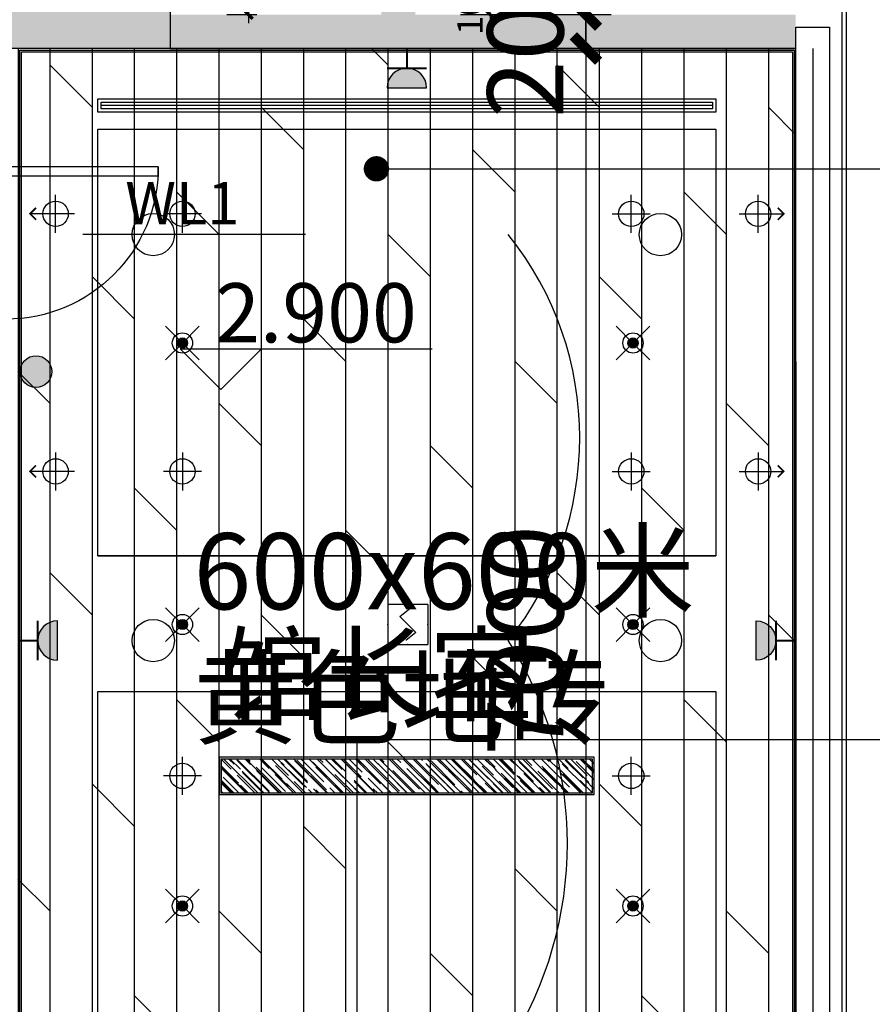
# Model space of a CAD drawing. Units: inches. Extents: x 0 to 499991, y 0 to 306719.
# Drawn here: x 85188 to 90231, y 191247 to 197067 of the extents above; entities that cross this region are included whole.
import ezdxf
from ezdxf.enums import TextEntityAlignment as Align

# ---------------------------------------------------------------- set-up
doc = ezdxf.new("R2010")
doc.units = ezdxf.units.IN
doc.header["$LTSCALE"] = 10
doc.header["$MEASUREMENT"] = 0
doc.header["$PDSIZE"] = -30
for name, color, linetype in [('04墙体填充', 4, 'Continuous'), ('DQ-插座', 2, 'Continuous'), ('EQUIP-消防', 30, 'Continuous'), ('EQUIP_喷淋', 7, 'Continuous'), ('QHGM-天花消防喷淋', 2, 'Continuous'), ('分屏墙体定位', 1, 'Continuous'), ('原始墙体', 7, 'Continuous'), ('地面文字', 2, 'Continuous'), ('地面铺装', 8, 'Continuous'), ('填充层', 8, 'Continuous'), ('天花', 2, 'Continuous'), ('天花标高', 2, 'Continuous'), ('平面文字', 2, 'Continuous'), ('强电插座', 2, 'Continuous'), ('总墙体定位', 8, 'Continuous'), ('新建墙体', 2, 'Continuous'), ('灯具', 1, 'Continuous'), ('照明开关', 1, 'Continuous'), ('照明控制01', 6, 'Continuous'), ('装修面', 4, 'Continuous'), ('门', 3, 'Continuous'), ('风口', 8, 'Continuous'), ('风口文字', 8, 'Continuous')]:
    doc.layers.add(name, color=color, linetype=linetype)
doc.styles.add('a2', font='simplex.shx', dxfattribs={"width": 0.7, "bigfont": 'gbcbig.shx'})
doc.styles.add('DIM_FONT', font='simplex.shx', dxfattribs={"width": 0.7})
doc.styles.add('仿宋fofo', font='simfang.ttf')
doc.dimstyles.new('a1-150', dxfattribs={"dimscale": 150, "dimtxt": 3, "dimasz": 1, "dimexe": 1, "dimexo": 1, "dimgap": 0.5, "dimtad": 1, "dimdec": 0, "dimtxsty": 'a2', "dimblk": 'ARCHTICK', "dimcen": 1, "dimdle": 1, "dimclrd": 8, "dimclre": 8, "dimclrt": 1, "dimadec": 0, "dimazin": 0, "dimtfac": 1, "dimtdec": 0, "dimtix": 1, "dimtmove": 2, "dimatfit": 3, "dimldrblk": 'DOT', "dimfxl": 5, "dimfxlon": 1, "dimarcsym": 0})
doc.dimstyles.new('a1-50', dxfattribs={"dimscale": 50, "dimtxt": 3, "dimasz": 1, "dimexe": 1, "dimexo": 1, "dimgap": 0.5, "dimtad": 1, "dimdec": 0, "dimtxsty": 'a2', "dimblk": 'ARCHTICK', "dimcen": 0.5, "dimdle": 1, "dimclrd": 8, "dimclre": 8, "dimclrt": 1, "dimadec": 0, "dimazin": 0, "dimtfac": 1, "dimtdec": 0, "dimtix": 1, "dimtmove": 2, "dimatfit": 3, "dimldrblk": 'DOT', "dimfxl": 5, "dimfxlon": 1, "dimarcsym": 0})

# ---------------------------------------------------------------- blocks, each defined once
blk = doc.blocks.new('tttyy')
at = {"layer": '门', "linetype": 'ByBlock'}
blk.add_lwpolyline([(158218.1, 121852.4), (159118.1, 121852.4), (159118.1, 121800.4), (158218.1, 121800.4)], close=True, dxfattribs=at)
at = {"layer": '门', "color": 8, "ltscale": 5}
blk.add_arc((158218.1, 121800.4), 900, 0, 90, dxfattribs=at)
blk = doc.blocks.new('A$C2E795CE5')
at = {"layer": '天花标高', "ltscale": 5}
for points in [[(0, 240), (1489.6, 240)], [(0, 240), (240, 0)], [(480, 240), (240, 0)]]:
    blk.add_lwpolyline(points, dxfattribs=at)
blk = doc.blocks.new('_ArchTick')
at = {"color": 0, "linetype": 'ByBlock', "const_width": 0.4}
blk.add_lwpolyline([(-0.5, -0.5), (0.5, 0.5)], dxfattribs=at)
blk = doc.blocks.new('*D1135')
at = {"layer": 'Defpoints', "color": 0, "transparency": 16777216}
for p in [(86078.1, 197996.6), (86362.8, 197096.6), (86541.3, 197096.6)]:
    blk.add_point(p, dxfattribs=at)
at = {"layer": '分屏墙体定位', "color": 8, "lineweight": -2, "transparency": 16777216}
for p, q in [((86291.3, 197996.6), (86591.3, 197996.6)), ((86541.3, 198046.6), (86541.3, 197046.6)), ((86412.8, 197096.6), (86591.3, 197096.6))]:
    blk.add_line(p, q, dxfattribs=at)
at = {"layer": '分屏墙体定位', "color": 8, "lineweight": -2, "transparency": 16777216, "xscale": 50, "yscale": 50, "zscale": 50}
for p, rotation in [((86541.3, 197996.6), 90), ((86541.3, 197096.6), 270)]:
    blk.add_blockref('_ArchTick', p, dxfattribs=dict(at, rotation=rotation))
at = {"layer": '分屏墙体定位', "color": 1, "transparency": 16777216, "insert": (86441.3, 197546.6), "char_height": 150, "attachment_point": 5, "rotation": 90, "style": 'a2'}
blk.add_mtext('900', dxfattribs=at)
blk = doc.blocks.new('_Dot')
at = {"color": 0, "linetype": 'ByBlock', "lineweight": -2}
blk.add_line((-0.5, 0), (-1, 0), dxfattribs=at)
at = {"color": 0, "linetype": 'ByBlock', "const_width": 0.5}
blk.add_lwpolyline([(-0.25, 0, 1), (0.25, 0, 1)], format="xyb", close=True, dxfattribs=at)
blk = doc.blocks.new('*D1142')
at = {"layer": 'Defpoints', "color": 0, "transparency": 16777216}
for p in [(87745.3, 197196.6), (87970.2, 197196.6), (87745.3, 197096.6)]:
    blk.add_point(p, dxfattribs=at)
at = {"layer": '分屏墙体定位', "color": 8, "lineweight": -2, "transparency": 16777216}
for p, q in [((87970.2, 197196.6), (87970.2, 197246.6)), ((87795.3, 197196.6), (88020.2, 197196.6)), ((87970.2, 197096.6), (87970.2, 197196.6)), ((87795.3, 197096.6), (88020.2, 197096.6)), ((87970.2, 197096.6), (87970.2, 197046.6))]:
    blk.add_line(p, q, dxfattribs=at)
at = {"layer": '分屏墙体定位', "color": 8, "lineweight": -2, "transparency": 16777216, "xscale": 50, "yscale": 50, "zscale": 50}
for p, rotation in [((87970.2, 197196.6), 270), ((87970.2, 197096.6), 90)]:
    blk.add_blockref('_ArchTick', p, dxfattribs=dict(at, rotation=rotation))
at = {"layer": '分屏墙体定位', "color": 1, "transparency": 16777216, "insert": (87870.2, 197146.6), "char_height": 150, "attachment_point": 5, "rotation": 90, "style": 'a2'}
blk.add_mtext('100', dxfattribs=at)
blk = doc.blocks.new('*D1918')
at = {"layer": 'Defpoints', "color": 0, "transparency": 16777216}
for p in [(87928, 197096.6), (88537.2, 197096.6), (87928, 196896.6)]:
    blk.add_point(p, dxfattribs=at)
at = {"layer": '总墙体定位', "color": 8, "lineweight": -2, "transparency": 16777216}
for p, q in [((88537.2, 197096.6), (88537.2, 197246.6)), ((88078, 197096.6), (88687.2, 197096.6)), ((88537.2, 196896.6), (88537.2, 197096.6)), ((88078, 196896.6), (88687.2, 196896.6)), ((88537.2, 196896.6), (88537.2, 196746.6))]:
    blk.add_line(p, q, dxfattribs=at)
at = {"layer": '总墙体定位', "color": 8, "lineweight": -2, "transparency": 16777216, "xscale": 150, "yscale": 150, "zscale": 150}
for p, rotation in [((88537.2, 197096.6), 270), ((88537.2, 196896.6), 90)]:
    blk.add_blockref('_ArchTick', p, dxfattribs=dict(at, rotation=rotation))
at = {"layer": '总墙体定位', "color": 1, "transparency": 16777216, "insert": (88237.2, 196996.6), "char_height": 450, "attachment_point": 5, "rotation": 90, "style": 'a2'}
blk.add_mtext('200', dxfattribs=at)
blk = doc.blocks.new('*D1924')
at = {"layer": 'Defpoints', "color": 0, "transparency": 16777216}
for p in [(87714.9, 196896.6), (87714.9, 189896.6), (88537.2, 189896.6)]:
    blk.add_point(p, dxfattribs=at)
at = {"layer": '总墙体定位', "color": 8, "lineweight": -2, "transparency": 16777216}
for p, q in [((88537.2, 197046.6), (88537.2, 189746.6)), ((87864.9, 196896.6), (88687.2, 196896.6)), ((87864.9, 189896.6), (88687.2, 189896.6))]:
    blk.add_line(p, q, dxfattribs=at)
at = {"layer": '总墙体定位', "color": 8, "lineweight": -2, "transparency": 16777216, "xscale": 150, "yscale": 150, "zscale": 150}
for p, rotation in [((88537.2, 196896.6), 90), ((88537.2, 189896.6), 270)]:
    blk.add_blockref('_ArchTick', p, dxfattribs=dict(at, rotation=rotation))
at = {"layer": '总墙体定位', "color": 1, "transparency": 16777216, "insert": (88237.2, 193396.6), "char_height": 450, "attachment_point": 5, "rotation": 90, "style": 'a2'}
blk.add_mtext('7000', dxfattribs=at)
blk = doc.blocks.new('A$C2C61745E')
at = {"layer": 'DQ-插座'}
h = blk.add_hatch(color=256, dxfattribs=at)
h.dxf.hatch_style = 1
edge = h.paths.add_edge_path()
edge.add_arc((116.8, 0), 116.8, 0, 180)
edge.add_line((0, 0), (233.6, 0))
for p, q in [((116.8, 233.6), (116.8, 116.8)), ((0, 116.8), (233.6, 116.8))]:
    blk.add_line(p, q, dxfattribs=at)
at = {"layer": 'DQ-插座', "const_width": 11.7}
for points in [[(116.8, 116.8), (116.8, 233.6)], [(0, 116.8), (233.6, 116.8)]]:
    blk.add_lwpolyline(points, dxfattribs=at)
at = {"layer": 'DQ-插座'}
blk.add_lwpolyline([(233.6, 0, 1), (0, 0)], format="xyb", close=True, dxfattribs=at)
blk = doc.blocks.new('A$C755711EE')
at = {"layer": '照明开关'}
blk.add_hatch(color=256, dxfattribs=at).paths.add_polyline_path([(187.2, 93.6, 1.000001), (0, 93.6, 1.000001)])
blk.add_circle((93.6, 93.6), 93.6, dxfattribs=at)
blk = doc.blocks.new('*D4951')
at = {"layer": 'Defpoints', "color": 0, "transparency": 16777216}
for p in [(87928, 197096.6), (88537.2, 197096.6), (87928, 196896.6)]:
    blk.add_point(p, dxfattribs=at)
at = {"layer": '总墙体定位', "color": 8, "lineweight": -2, "transparency": 16777216}
for p, q in [((88537.2, 197096.6), (88537.2, 197246.6)), ((88078, 197096.6), (88687.2, 197096.6)), ((88537.2, 196896.6), (88537.2, 197096.6)), ((88078, 196896.6), (88687.2, 196896.6)), ((88537.2, 196896.6), (88537.2, 196746.6))]:
    blk.add_line(p, q, dxfattribs=at)
at = {"layer": '总墙体定位', "color": 8, "lineweight": -2, "transparency": 16777216, "xscale": 150, "yscale": 150, "zscale": 150}
for p, rotation in [((88537.2, 197096.6), 270), ((88537.2, 196896.6), 90)]:
    blk.add_blockref('_ArchTick', p, dxfattribs=dict(at, rotation=rotation))
at = {"layer": '总墙体定位', "color": 1, "transparency": 16777216, "insert": (88237.2, 196996.6), "char_height": 450, "attachment_point": 5, "rotation": 90, "style": 'a2'}
blk.add_mtext('200', dxfattribs=at)
blk = doc.blocks.new('*D4952')
at = {"layer": 'Defpoints', "color": 0, "transparency": 16777216}
for p in [(87527.9, 203341.6), (88537.2, 203341.6), (87928, 197096.6)]:
    blk.add_point(p, dxfattribs=at)
at = {"layer": '总墙体定位', "color": 8, "lineweight": -2, "transparency": 16777216}
for p, q in [((88537.2, 196946.6), (88537.2, 203491.6)), ((87787.2, 203341.6), (88687.2, 203341.6)), ((88078, 197096.6), (88687.2, 197096.6))]:
    blk.add_line(p, q, dxfattribs=at)
at = {"layer": '总墙体定位', "color": 8, "lineweight": -2, "transparency": 16777216, "xscale": 150, "yscale": 150, "zscale": 150}
for p, rotation in [((88537.2, 203341.6), 90), ((88537.2, 197096.6), 270)]:
    blk.add_blockref('_ArchTick', p, dxfattribs=dict(at, rotation=rotation))
at = {"layer": '总墙体定位', "color": 1, "transparency": 16777216, "insert": (88237.2, 200219.1), "char_height": 450, "attachment_point": 5, "rotation": 90, "style": 'a2'}
blk.add_mtext('6245', dxfattribs=at)
blk = doc.blocks.new('*D4958')
at = {"layer": 'Defpoints', "color": 0, "transparency": 16777216}
for p in [(87714.9, 196896.6), (87714.9, 189896.6), (88537.2, 189896.6)]:
    blk.add_point(p, dxfattribs=at)
at = {"layer": '总墙体定位', "color": 8, "lineweight": -2, "transparency": 16777216}
for p, q in [((88537.2, 197046.6), (88537.2, 189746.6)), ((87864.9, 196896.6), (88687.2, 196896.6)), ((87864.9, 189896.6), (88687.2, 189896.6))]:
    blk.add_line(p, q, dxfattribs=at)
at = {"layer": '总墙体定位', "color": 8, "lineweight": -2, "transparency": 16777216, "xscale": 150, "yscale": 150, "zscale": 150}
for p, rotation in [((88537.2, 196896.6), 90), ((88537.2, 189896.6), 270)]:
    blk.add_blockref('_ArchTick', p, dxfattribs=dict(at, rotation=rotation))
at = {"layer": '总墙体定位', "color": 1, "transparency": 16777216, "insert": (88237.2, 193396.6), "char_height": 450, "attachment_point": 5, "rotation": 90, "style": 'a2'}
blk.add_mtext('7000', dxfattribs=at)
blk = doc.blocks.new('*D5327')
at = {"layer": 'Defpoints', "color": 0, "transparency": 16777216}
for p in [(87928, 197096.6), (88537.2, 197096.6), (87928, 196896.6)]:
    blk.add_point(p, dxfattribs=at)
at = {"layer": '总墙体定位', "color": 8, "lineweight": -2, "transparency": 16777216}
for p, q in [((88537.2, 197096.6), (88537.2, 197246.6)), ((88078, 197096.6), (88687.2, 197096.6)), ((88537.2, 196896.6), (88537.2, 197096.6)), ((88078, 196896.6), (88687.2, 196896.6)), ((88537.2, 196896.6), (88537.2, 196746.6))]:
    blk.add_line(p, q, dxfattribs=at)
at = {"layer": '总墙体定位', "color": 8, "lineweight": -2, "transparency": 16777216, "xscale": 150, "yscale": 150, "zscale": 150}
for p, rotation in [((88537.2, 197096.6), 270), ((88537.2, 196896.6), 90)]:
    blk.add_blockref('_ArchTick', p, dxfattribs=dict(at, rotation=rotation))
at = {"layer": '总墙体定位', "color": 1, "transparency": 16777216, "insert": (88237.2, 196996.6), "char_height": 450, "attachment_point": 5, "rotation": 90, "style": 'a2'}
blk.add_mtext('200', dxfattribs=at)
blk = doc.blocks.new('*D5333')
at = {"layer": 'Defpoints', "color": 0, "transparency": 16777216}
for p in [(87714.9, 196896.6), (87714.9, 189896.6), (88537.2, 189896.6)]:
    blk.add_point(p, dxfattribs=at)
at = {"layer": '总墙体定位', "color": 8, "lineweight": -2, "transparency": 16777216}
for p, q in [((88537.2, 197046.6), (88537.2, 189746.6)), ((87864.9, 196896.6), (88687.2, 196896.6)), ((87864.9, 189896.6), (88687.2, 189896.6))]:
    blk.add_line(p, q, dxfattribs=at)
at = {"layer": '总墙体定位', "color": 8, "lineweight": -2, "transparency": 16777216, "xscale": 150, "yscale": 150, "zscale": 150}
for p, rotation in [((88537.2, 196896.6), 90), ((88537.2, 189896.6), 270)]:
    blk.add_blockref('_ArchTick', p, dxfattribs=dict(at, rotation=rotation))
at = {"layer": '总墙体定位', "color": 1, "transparency": 16777216, "insert": (88237.2, 193396.6), "char_height": 450, "attachment_point": 5, "rotation": 90, "style": 'a2'}
blk.add_mtext('7000', dxfattribs=at)

msp = doc.modelspace()

# ---------------------------------------------------------------- hatches: boundary and pattern name
at = {"layer": 'QHGM-天花消防喷淋'}
h = msp.add_hatch(color=256, dxfattribs=at)
edge = h.paths.add_edge_path()
edge.add_line((86129.6, 195176.6), (86150.8, 195155.4))
edge.add_line((86150.8, 195155.4), (86172.1, 195176.6))
edge.add_ellipse((86150.8, 195155.4), major_axis=(-21.2, 21.2), ratio=1, start_angle=270, end_angle=360)
edge = h.paths.add_edge_path()
edge.add_ellipse((86150.8, 195155.4), major_axis=(21.2, 21.2), ratio=1, start_angle=180, end_angle=270)
edge.add_line((86172.1, 195134.2), (86150.8, 195155.4))
edge.add_line((86150.8, 195155.4), (86129.6, 195134.2))
edge = h.paths.add_edge_path()
edge.add_ellipse((86150.8, 195155.4), major_axis=(21.2, 21.2), ratio=1, start_angle=270, end_angle=315)
edge.add_ellipse((86150.8, 195155.4), major_axis=(-21.2, 21.2), ratio=1, start_angle=225, end_angle=270)
edge.add_line((86172.1, 195176.6), (86150.8, 195155.4))
edge.add_line((86150.8, 195155.4), (86172.1, 195134.2))
edge = h.paths.add_edge_path()
edge.add_ellipse((86150.8, 195155.4), major_axis=(-21.2, 21.2), ratio=1, start_angle=0, end_angle=45)
edge.add_ellipse((86150.8, 195155.4), major_axis=(21.2, 21.2), ratio=1, start_angle=135, end_angle=180)
edge.add_line((86129.6, 195134.2), (86150.8, 195155.4))
edge.add_line((86150.8, 195155.4), (86129.6, 195176.6))
h = msp.add_hatch(color=256, dxfattribs=at)
edge = h.paths.add_edge_path()
edge.add_line((88794.2, 195176.6), (88815.4, 195155.4))
edge.add_line((88815.4, 195155.4), (88836.6, 195176.6))
edge.add_ellipse((88815.4, 195155.4), major_axis=(-21.2, 21.2), ratio=1, start_angle=270, end_angle=360)
edge = h.paths.add_edge_path()
edge.add_ellipse((88815.4, 195155.4), major_axis=(21.2, 21.2), ratio=1, start_angle=180, end_angle=270)
edge.add_line((88836.6, 195134.2), (88815.4, 195155.4))
edge.add_line((88815.4, 195155.4), (88794.2, 195134.2))
edge = h.paths.add_edge_path()
edge.add_ellipse((88815.4, 195155.4), major_axis=(21.2, 21.2), ratio=1, start_angle=270, end_angle=315)
edge.add_ellipse((88815.4, 195155.4), major_axis=(-21.2, 21.2), ratio=1, start_angle=225, end_angle=270)
edge.add_line((88836.6, 195176.6), (88815.4, 195155.4))
edge.add_line((88815.4, 195155.4), (88836.6, 195134.2))
edge = h.paths.add_edge_path()
edge.add_ellipse((88815.4, 195155.4), major_axis=(-21.2, 21.2), ratio=1, start_angle=0, end_angle=45)
edge.add_ellipse((88815.4, 195155.4), major_axis=(21.2, 21.2), ratio=1, start_angle=135, end_angle=180)
edge.add_line((88794.2, 195134.2), (88815.4, 195155.4))
edge.add_line((88815.4, 195155.4), (88794.2, 195176.6))
h = msp.add_hatch(color=256, dxfattribs=at)
edge = h.paths.add_edge_path()
edge.add_line((86129.6, 193512.8), (86150.8, 193491.6))
edge.add_line((86150.8, 193491.6), (86172.1, 193512.8))
edge.add_ellipse((86150.8, 193491.6), major_axis=(-21.2, 21.2), ratio=1, start_angle=270, end_angle=360)
edge = h.paths.add_edge_path()
edge.add_ellipse((86150.8, 193491.6), major_axis=(21.2, 21.2), ratio=1, start_angle=180, end_angle=270)
edge.add_line((86172.1, 193470.4), (86150.8, 193491.6))
edge.add_line((86150.8, 193491.6), (86129.6, 193470.4))
edge = h.paths.add_edge_path()
edge.add_ellipse((86150.8, 193491.6), major_axis=(21.2, 21.2), ratio=1, start_angle=270, end_angle=315)
edge.add_ellipse((86150.8, 193491.6), major_axis=(-21.2, 21.2), ratio=1, start_angle=225, end_angle=270)
edge.add_line((86172.1, 193512.8), (86150.8, 193491.6))
edge.add_line((86150.8, 193491.6), (86172.1, 193470.4))
edge = h.paths.add_edge_path()
edge.add_ellipse((86150.8, 193491.6), major_axis=(-21.2, 21.2), ratio=1, start_angle=0, end_angle=45)
edge.add_ellipse((86150.8, 193491.6), major_axis=(21.2, 21.2), ratio=1, start_angle=135, end_angle=180)
edge.add_line((86129.6, 193470.4), (86150.8, 193491.6))
edge.add_line((86150.8, 193491.6), (86129.6, 193512.8))
h = msp.add_hatch(color=256, dxfattribs=at)
edge = h.paths.add_edge_path()
edge.add_line((88794.2, 193512.8), (88815.4, 193491.6))
edge.add_line((88815.4, 193491.6), (88836.6, 193512.8))
edge.add_ellipse((88815.4, 193491.6), major_axis=(-21.2, 21.2), ratio=1, start_angle=270, end_angle=360)
edge = h.paths.add_edge_path()
edge.add_ellipse((88815.4, 193491.6), major_axis=(21.2, 21.2), ratio=1, start_angle=180, end_angle=270)
edge.add_line((88836.6, 193470.4), (88815.4, 193491.6))
edge.add_line((88815.4, 193491.6), (88794.2, 193470.4))
edge = h.paths.add_edge_path()
edge.add_ellipse((88815.4, 193491.6), major_axis=(21.2, 21.2), ratio=1, start_angle=270, end_angle=315)
edge.add_ellipse((88815.4, 193491.6), major_axis=(-21.2, 21.2), ratio=1, start_angle=225, end_angle=270)
edge.add_line((88836.6, 193512.8), (88815.4, 193491.6))
edge.add_line((88815.4, 193491.6), (88836.6, 193470.4))
edge = h.paths.add_edge_path()
edge.add_ellipse((88815.4, 193491.6), major_axis=(-21.2, 21.2), ratio=1, start_angle=0, end_angle=45)
edge.add_ellipse((88815.4, 193491.6), major_axis=(21.2, 21.2), ratio=1, start_angle=135, end_angle=180)
edge.add_line((88794.2, 193470.4), (88815.4, 193491.6))
edge.add_line((88815.4, 193491.6), (88794.2, 193512.8))
h = msp.add_hatch(color=256, dxfattribs=at)
edge = h.paths.add_edge_path()
edge.add_line((86129.6, 191849.1), (86150.8, 191827.9))
edge.add_line((86150.8, 191827.9), (86172.1, 191849.1))
edge.add_ellipse((86150.8, 191827.9), major_axis=(-21.2, 21.2), ratio=1, start_angle=270, end_angle=360)
edge = h.paths.add_edge_path()
edge.add_ellipse((86150.8, 191827.9), major_axis=(21.2, 21.2), ratio=1, start_angle=180, end_angle=270)
edge.add_line((86172.1, 191806.7), (86150.8, 191827.9))
edge.add_line((86150.8, 191827.9), (86129.6, 191806.7))
edge = h.paths.add_edge_path()
edge.add_ellipse((86150.8, 191827.9), major_axis=(21.2, 21.2), ratio=1, start_angle=270, end_angle=315)
edge.add_ellipse((86150.8, 191827.9), major_axis=(-21.2, 21.2), ratio=1, start_angle=225, end_angle=270)
edge.add_line((86172.1, 191849.1), (86150.8, 191827.9))
edge.add_line((86150.8, 191827.9), (86172.1, 191806.7))
edge = h.paths.add_edge_path()
edge.add_ellipse((86150.8, 191827.9), major_axis=(-21.2, 21.2), ratio=1, start_angle=0, end_angle=45)
edge.add_ellipse((86150.8, 191827.9), major_axis=(21.2, 21.2), ratio=1, start_angle=135, end_angle=180)
edge.add_line((86129.6, 191806.7), (86150.8, 191827.9))
edge.add_line((86150.8, 191827.9), (86129.6, 191849.1))
h = msp.add_hatch(color=256, dxfattribs=at)
edge = h.paths.add_edge_path()
edge.add_line((88794.2, 191849.1), (88815.4, 191827.9))
edge.add_line((88815.4, 191827.9), (88836.6, 191849.1))
edge.add_ellipse((88815.4, 191827.9), major_axis=(-21.2, 21.2), ratio=1, start_angle=270, end_angle=360)
edge = h.paths.add_edge_path()
edge.add_ellipse((88815.4, 191827.9), major_axis=(21.2, 21.2), ratio=1, start_angle=180, end_angle=270)
edge.add_line((88836.6, 191806.7), (88815.4, 191827.9))
edge.add_line((88815.4, 191827.9), (88794.2, 191806.7))
edge = h.paths.add_edge_path()
edge.add_ellipse((88815.4, 191827.9), major_axis=(21.2, 21.2), ratio=1, start_angle=270, end_angle=315)
edge.add_ellipse((88815.4, 191827.9), major_axis=(-21.2, 21.2), ratio=1, start_angle=225, end_angle=270)
edge.add_line((88836.6, 191849.1), (88815.4, 191827.9))
edge.add_line((88815.4, 191827.9), (88836.6, 191806.7))
edge = h.paths.add_edge_path()
edge.add_ellipse((88815.4, 191827.9), major_axis=(-21.2, 21.2), ratio=1, start_angle=0, end_angle=45)
edge.add_ellipse((88815.4, 191827.9), major_axis=(21.2, 21.2), ratio=1, start_angle=135, end_angle=180)
edge.add_line((88794.2, 191806.7), (88815.4, 191827.9))
edge.add_line((88815.4, 191827.9), (88794.2, 191849.1))
at = {"layer": '地面铺装'}
h = msp.add_hatch(dxfattribs=at)
h.set_pattern_fill('DOLMIT', color=8, scale=1000, angle=90)
h.set_pattern_definition([(90, (-2882.37, 39046.72), (-250, 2e-14), []), (135, (-2882.4, 39046.7), (-500, -500), [353.5534, -707.1068])])
h.paths.add_polyline_path([(89777.9, 189896.6), (85178.1, 189896.6), (85178.1, 196896.6), (89777.9, 196896.6)])
at = {"layer": '填充层'}
h = msp.add_hatch(dxfattribs=at)
h.set_pattern_fill('HONEY', color=8, scale=300)
h.paths.add_polyline_path([(87527.9, 203341.6), (86853, 203341.6), (86853, 203141.6), (87327.9, 203141.6), (87327.9, 197096.6), (86078.1, 197096.6), (86078.1, 196896.6), (89777.9, 196896.6), (89777.9, 197096.6), (87527.9, 197096.6)])

# ---------------------------------------------------------------- linework, layer by layer
at = {"layer": '04墙体填充'}
for p, q in [((90052.9, 189971.6), (90052.9, 197171.6)), ((90077.9, 189996.6), (90077.9, 197146.6))]:
    msp.add_line(p, q, dxfattribs=at)
at = {"layer": 'EQUIP-消防', "color": 21, "lineweight": -2}
for p, q in [((87365, 193609.7), (87365, 193373.5)), ((87601.2, 193609.7), (87365, 193609.7)), ((87435.9, 193538.9), (87494.9, 193586.1)), ((87601.2, 193609.7), (87601.2, 193373.5)), ((87483.1, 193491.6), (87435.9, 193538.9)), ((87483.1, 193491.6), (87530.4, 193444.4)), ((87530.4, 193444.4), (87471.3, 193397.1)), ((87365, 193373.5), (87601.2, 193373.5))]:
    msp.add_line(p, q, dxfattribs=at)
for p in [(87483.1, 193609.7), (87365, 193491.6), (87601.2, 193491.6), (87483.1, 193373.5)]:
    msp.add_point(p, dxfattribs=at)
at = {"layer": 'EQUIP_喷淋'}
for centre in [(85977.9, 195796.6, 0), (88977.9, 195796.6, 0), (85977.9, 193396.6, 0), (88977.9, 193396.6, 0)]:
    msp.add_circle(centre, 125, dxfattribs=at)
at = {"layer": 'QHGM-天花消防喷淋'}
for p, q in [((86150.8, 195155.4), (86051.3, 195254.9)), ((86150.8, 195155.4), (86250.3, 195254.9)), ((88815.4, 195155.4), (88715.9, 195254.9)), ((88815.4, 195155.4), (88914.9, 195254.9)), ((86150.8, 195155.4), (86051.3, 195055.9)), ((86150.8, 195155.4), (86250.3, 195055.9)), ((88815.4, 195155.4), (88715.9, 195055.9)), ((88815.4, 195155.4), (88914.9, 195055.9)), ((86150.8, 193491.6), (86051.3, 193591.1)), ((86150.8, 193491.6), (86250.3, 193591.1)), ((88815.4, 193491.6), (88715.9, 193591.1)), ((88815.4, 193491.6), (88914.9, 193591.1)), ((86150.8, 193491.6), (86051.3, 193392.1)), ((86150.8, 193491.6), (86250.3, 193392.1)), ((88815.4, 193491.6), (88715.9, 193392.1)), ((88815.4, 193491.6), (88914.9, 193392.1)), ((86150.8, 191827.9), (86051.3, 191927.4)), ((86150.8, 191827.9), (86250.3, 191927.4)), ((88815.4, 191827.9), (88715.9, 191927.4)), ((88815.4, 191827.9), (88914.9, 191927.4)), ((86150.8, 191827.9), (86051.3, 191728.4)), ((86150.8, 191827.9), (86250.3, 191728.4)), ((88815.4, 191827.9), (88715.9, 191728.4)), ((88815.4, 191827.9), (88914.9, 191728.4))]:
    msp.add_line(p, q, dxfattribs=at)
for centre, major_axis, start_param, end_param in [((86150.8, 195155.4), (-42.4, 42.4), 1.570796326794468, 7.853981633974055), ((88815.4, 195155.4), (-42.4, 42.4), 1.570796326794468, 7.853981633974055), ((86150.8, 195155.4), (21.2, 21.2), 3.141593, 9.424778), ((88815.4, 195155.4), (21.2, 21.2), 3.141593, 9.424778), ((86150.8, 193491.6), (-42.4, 42.4), 1.570796326794468, 7.853981633974055), ((86150.8, 193491.6), (21.2, 21.2), 3.141593, 9.424778), ((88815.4, 193491.6), (-42.4, 42.4), 1.570796326794468, 7.853981633974055), ((88815.4, 193491.6), (21.2, 21.2), 3.141593, 9.424778), ((86150.8, 191827.9), (-42.4, 42.4), 1.570796326794468, 7.853981633974055), ((88815.4, 191827.9), (-42.4, 42.4), 1.570796326794468, 7.853981633974055), ((86150.8, 191827.9), (21.2, 21.2), 3.141593, 9.424778), ((88815.4, 191827.9), (21.2, 21.2), 3.141593, 9.424778)]:
    msp.add_ellipse(centre, major_axis=major_axis, ratio=1, start_param=start_param, end_param=end_param, dxfattribs=at)
at = {"layer": '原始墙体', "ltscale": 5}
for p, q in [((89777.9, 195046.6), (89777.9, 197021.6)), ((89777.9, 197021.6), (89977.9, 197021.6)), ((89977.9, 197021.6), (89977.9, 189896.6)), ((89777.9, 195046.6), (89777.9, 189696.6))]:
    msp.add_line(p, q, dxfattribs=at)
at = {"layer": '原始墙体', "color": 7}
msp.add_lwpolyline([(86078.1, 197996.6), (86078.1, 196896.6), (84978.1, 196896.6), (84978.1, 197996.6)], close=True, dxfattribs=at)
msp.add_solid([(84978.1, 196896.6), (84978.1, 197996.6), (86078.1, 196896.6), (86078.1, 197996.6)], dxfattribs=at)
at = {"layer": '天花', "color": 8}
for p, q in [((89878.1, 196896.6), (89878.1, 189896.6)), ((86381.1, 192694.2), (86439.5, 192635.8)), ((86381.1, 192654.6), (86481.6, 192554.1)), ((86381.1, 192646.8), (86531.3, 192496.6)), ((86396.4, 192696.6), (86596.4, 192496.6)), ((86426.1, 192696.6), (86456.1, 192666.6)), ((86433.1, 192696.6), (86493.3, 192636.5)), ((86473.1, 192690.6), (86667.1, 192496.6)), ((86473.4, 192696.6), (86663.7, 192506.4)), ((86520.8, 192696.6), (86553, 192664.4)), ((86527.2, 192696.6), (86727.2, 192496.6)), ((86537.8, 192696.6), (86550.9, 192683.5)), ((86568.2, 192696.6), (86569.6, 192695.2)), ((86586.3, 192648.2), (86737.8, 192496.6)), ((86608.5, 192696.6), (86664, 192641.1)), ((86615.6, 192696.6), (86777.2, 192535)), ((86619.1, 192645.7), (86760.6, 192504.3)), ((86621.2, 192696.6), (86740.4, 192577.5)), ((86662.9, 192696.6), (86666.5, 192693.1)), ((86679.2, 192696.6), (86777.2, 192598.7)), ((86701.9, 192657.7), (86862.9, 192496.6)), ((86715.3, 192696.6), (86752.1, 192659.8)), ((86732.6, 192674.3), (86874, 192532.9)), ((86749.9, 192696.6), (86890.3, 192556.2)), ((86757.7, 192696.6), (86890.7, 192563.7)), ((86809.3, 192696.6), (86896.3, 192609.6)), ((86815.4, 192686.4), (87005.1, 192496.6)), ((86826.7, 192690.6), (87003.4, 192513.8)), ((86852.5, 192696.6), (86987.5, 192561.5)), ((86899.8, 192696.6), (87004.2, 192592.3)), ((86903.4, 192696.6), (86908, 192692)), ((86919.7, 192680.3), (87103.4, 192496.6)), ((86939.8, 192648.2), (87091.3, 192496.6)), ((86947.2, 192696.6), (87147.2, 192496.6)), ((86962.1, 192696.6), (86982.2, 192676.5)), ((86994.6, 192696.6), (87101, 192590.2)), ((86997.4, 192696.6), (87143.5, 192550.6)), ((87032.8, 192696.6), (87095.4, 192634)), ((87042, 192696.6), (87117.6, 192620.9)), ((87089.3, 192696.6), (87289.3, 192496.6)), ((87091.5, 192696.6), (87155.1, 192633)), ((87103.5, 192696.6), (87208.5, 192591.6)), ((87136.7, 192696.6), (87214.5, 192618.8)), ((87174.2, 192696.6), (87321.6, 192549.2)), ((87184.1, 192696.6), (87231.1, 192649.6)), ((87193.3, 192688.8), (87299.4, 192582.8)), ((87231.5, 192696.6), (87431.5, 192496.6)), ((87244.9, 192696.6), (87434.8, 192506.7)), ((87278.8, 192696.6), (87328, 192647.5)), ((87279.5, 192696.6), (87311, 192665.1)), ((87315.6, 192696.6), (87515.6, 192496.6)), ((87322.7, 192653.5), (87479.5, 192496.6)), ((87326.2, 192696.6), (87344.6, 192678.2)), ((87373.6, 192696.6), (87546.5, 192523.7)), ((87373.6, 192696.6), (87552.2, 192518.1)), ((87386.3, 192696.6), (87586.3, 192496.6)), ((87421, 192696.6), (87441.5, 192676.1)), ((87457, 192696.6), (87657, 192496.6)), ((87467.6, 192696.6), (87558.2, 192606.1)), ((87507.6, 192657.4), (87649, 192515.9)), ((87515.7, 192696.6), (87665.7, 192546.7)), ((87527.7, 192696.6), (87727.7, 192496.6)), ((87561.7, 192696.6), (87569.8, 192688.5)), ((87590.3, 192669.4), (87763.1, 192496.6)), ((87596.4, 192662), (87702.4, 192555.9)), ((87598.5, 192696.6), (87798.5, 192496.6)), ((87621.1, 192686), (87762.5, 192544.6)), ((87655.7, 192696.6), (87714.1, 192638.3)), ((87657.8, 192696.6), (87779.1, 192575.3)), ((87669.2, 192696.6), (87869.2, 192496.6)), ((87705.2, 192696.6), (87905.2, 192496.6)), ((87739.9, 192696.6), (87939.9, 192496.6)), ((87749.8, 192696.6), (87949.6, 192496.8)), ((87752.6, 192696.6), (87876, 192573.2)), ((87800, 192696.6), (87892.6, 192604)), ((87810.6, 192696.6), (88010.6, 192496.6)), ((87843.8, 192696.6), (87961.2, 192579.2)), ((87847.4, 192696.6), (88047.4, 192496.6)), ((87881.3, 192696.6), (87887.3, 192690.6)), ((87894.7, 192696.6), (87989.5, 192601.9)), ((87922.7, 192655.2), (88081.3, 192496.6)), ((87937.9, 192696.6), (87972.9, 192661.6)), ((87942.1, 192696.6), (88006.1, 192632.6)), ((87952, 192696.6), (88000.5, 192648.2)), ((87989.5, 192696.6), (88189.5, 192496.6)), ((88022.7, 192696.6), (88113.6, 192605.7)), ((88031.9, 192696.6), (88117.1, 192611.4)), ((88036.9, 192696.6), (88103, 192630.5)), ((88084.2, 192696.6), (88119.6, 192661.2)), ((88093.4, 192696.6), (88226.7, 192563.3)), ((88126, 192696.6), (88128.8, 192693.8)), ((88131.6, 192696.6), (88327.2, 192501.1)), ((88140.5, 192682.1), (88326, 192496.6)), ((88164.1, 192696.6), (88339.9, 192520.9)), ((88179, 192696.6), (88216.5, 192659.1)), ((88220, 192696.6), (88364.3, 192552.4)), ((88226.4, 192696.6), (88233.1, 192689.9)), ((88273.7, 192696.6), (88440.6, 192529.7)), ((88276.2, 192655.2), (88434.8, 192496.6)), ((88305.6, 192696.6), (88318.7, 192683.5)), ((88314, 192696.6), (88375.9, 192634.7)), ((88321.1, 192696.6), (88330, 192687.8)), ((88365.3, 192652.4), (88521.1, 192496.6)), ((88376.3, 192696.6), (88431.8, 192641.1)), ((88396.1, 192669), (88537.5, 192527.6)), ((88414.1, 192690.6), (88520.2, 192584.5)), ((88415.9, 192696.6), (88554.1, 192558.4)), ((88447, 192696.6), (88544.9, 192598.7)), ((88478.8, 192681), (88585.6, 192574.2)), ((88502.1, 192696.6), (88531.9, 192666.9)), ((88510.6, 192696.6), (88585.6, 192621.6)), ((88517.7, 192696.6), (88585.6, 192628.7)), ((88543.5, 192655.2), (88585.6, 192613.1)), ((88558, 192696.6), (88585.6, 192669)), ((86381.1, 192641.2), (86525.7, 192496.6)), ((86392.2, 192588.4), (86483.9, 192496.6)), ((86474.9, 192600.4), (86578.7, 192496.6)), ((86504.9, 192624.8), (86633.1, 192496.6)), ((86505.6, 192617.1), (86626.1, 192496.6)), ((86588.4, 192629.1), (86720.8, 192496.6)), ((86699.4, 192605.7), (86808.5, 192496.6)), ((86778.6, 192633.3), (86884.7, 192527.3)), ((86908, 192598), (87009.3, 192496.6)), ((87052.9, 192605.7), (87162.1, 192496.6)), ((87181.6, 192606.4), (87287.7, 192500.4)), ((87280.6, 192600.1), (87384.1, 192496.6)), ((87363.4, 192612.1), (87478.8, 192496.6)), ((87394.1, 192628.7), (87526.2, 192496.6)), ((87476.9, 192640.7), (87621, 192496.6)), ((87725.8, 192626.6), (87855.7, 192496.6)), ((87999.4, 192635.1), (88105.5, 192529)), ((88035.8, 192612.8), (88152, 192496.6)), ((88128.8, 192599.7), (88231.9, 192496.6)), ((88138.4, 192595.1), (88236.9, 192496.6)), ((88169.1, 192611.8), (88284.2, 192496.6)), ((88251.8, 192623.8), (88379, 192496.6)), ((88282.6, 192640.4), (88424, 192499)), ((88389.4, 192612.8), (88505.6, 192496.6)), ((88402.5, 192608.2), (88508.5, 192502.2)), ((86381.1, 192570.5), (86454.9, 192496.6)), ((86381.1, 192560.6), (86445, 192496.6)), ((86381.1, 192552.1), (86436.6, 192496.6)), ((86493.3, 192542.5), (86539.1, 192496.6)), ((86766.9, 192550.9), (86821.2, 192496.6)), ((86812.5, 192563.3), (86879.2, 192496.6)), ((87022.9, 192526.2), (87052.5, 192496.6)), ((87053.7, 192542.8), (87099.8, 192496.6)), ((87136.4, 192554.8), (87194.6, 192496.6)), ((87166.1, 192563.3), (87232.8, 192496.6)), ((87167.1, 192571.4), (87242, 192496.6)), ((87249.9, 192583.5), (87336.7, 192496.6)), ((87311, 192571.1), (87385.5, 192496.6)), ((87584.7, 192579.6), (87667.6, 192496.6)), ((87714.1, 192544.2), (87761.7, 192496.6)), ((87828.6, 192525.8), (87857.8, 192496.6)), ((87911.4, 192537.9), (87952.6, 192496.6)), ((87942.1, 192554.5), (88000, 192496.6)), ((87987.7, 192552.7), (88043.8, 192496.6)), ((88024.9, 192566.5), (88094.7, 192496.6)), ((88055.6, 192583.1), (88142.1, 192496.6)), ((88149, 192570.4), (88222.7, 192496.6)), ((88262.1, 192528), (88293.4, 192496.6)), ((88390.8, 192525.8), (88420, 192496.6)), ((88502.5, 192570.4), (88576.3, 192496.6)), ((88531.9, 192572.9), (88585.6, 192519.1)), ((86381.1, 192504.7), (86389.2, 192496.6)), ((86381.1, 192499.7), (86384.2, 192496.6)), ((86896.3, 192515.6), (86915.3, 192496.6)), ((86909.4, 192497.6), (86910.3, 192496.6)), ((86925.7, 192520.9), (86949.9, 192496.6)), ((86940.2, 192514.2), (86957.7, 192496.6)), ((87170, 192524.1), (87197.4, 192496.6)), ((87279.2, 192520.9), (87303.5, 192496.6)), ((87573, 192497.2), (87573.6, 192496.6)), ((87715.2, 192497.2), (87715.7, 192496.6)), ((87797.9, 192509.2), (87810.5, 192496.6)), ((88117.1, 192517.4), (88137.9, 192496.6))]:
    msp.add_line(p, q, dxfattribs=at)
at = {"layer": '天花'}
for p, q in [((85650.8, 193896.6), (85650.8, 196419.1)), ((85650.8, 196419.1), (89305.4, 196419.1)), ((85650.8, 196419.1), (89305.4, 196419.1)), ((85650.8, 193896.6), (85650.8, 196419.1)), ((89305.4, 196419.1), (89305.4, 193896.6)), ((89305.4, 196419.1), (89305.4, 193896.6)), ((85650.8, 193896.6), (89305.4, 193896.6)), ((89305.4, 193896.6), (85650.8, 193896.6)), ((85650.8, 190574.1), (85650.8, 193096.6)), ((85650.8, 193096.6), (89305.4, 193096.6)), ((85650.8, 193096.6), (89305.4, 193096.6)), ((85650.8, 190574.1), (85650.8, 193096.6)), ((85650.8, 193096.6), (89305.4, 193096.6)), ((85650.8, 190574.1), (85650.8, 193096.6)), ((89305.4, 193096.6), (89305.4, 190574.1)), ((89305.4, 193096.6), (89305.4, 190574.1)), ((89305.4, 193096.6), (89305.4, 190574.1))]:
    msp.add_line(p, q, dxfattribs=at)
at = {"layer": '天花', "color": 3}
for p, q in [((86370.6, 192706.6), (86370.6, 192486.6)), ((88585.6, 192706.6), (86370.6, 192706.6)), ((88585.6, 192486.6), (88585.6, 192706.6)), ((86380.6, 192696.6), (86380.6, 192496.6)), ((88575.6, 192696.6), (86380.6, 192696.6)), ((88575.6, 192496.6), (88575.6, 192696.6)), ((86370.6, 192486.6), (88585.6, 192486.6)), ((86380.6, 192496.6), (88575.6, 192496.6))]:
    msp.add_line(p, q, dxfattribs=at)
at = {"layer": '天花'}
for points in [[(85178.3, 189896.6), (89777.9, 189896.6), (89777.9, 196896.6), (85178.3, 196896.6)], [(85198.3, 196876.6), (89757.9, 196876.6), (89757.9, 189916.6), (85198.3, 189916.6)]]:
    msp.add_lwpolyline(points, close=True, dxfattribs=at)
at = {"layer": '天花', "color": 1}
msp.add_lwpolyline([(85188.3, 196886.6), (89767.9, 196886.6), (89767.9, 189906.6), (85188.3, 189906.6)], close=True, dxfattribs=at)
at = {"layer": '新建墙体', "ltscale": 5}
msp.add_line((86078.1, 196896.6), (89777.9, 196896.6), dxfattribs=at)
at = {"layer": '灯具', "color": 8, "ltscale": 5}
for p, q in [((85400.8, 195806.6), (85400.8, 196031.6)), ((86150.8, 195806.6), (86150.8, 196031.6)), ((88805.4, 195806.6), (88805.4, 196031.6)), ((89555.4, 195806.6), (89555.4, 196031.6)), ((85513.3, 195919.1), (85249.4, 195919.1)), ((86263.3, 195919.1), (86038.3, 195919.1)), ((88692.9, 195919.1), (88917.9, 195919.1)), ((89442.9, 195919.1), (89706.8, 195919.1)), ((85400.8, 194509.1), (85400.8, 194284.1)), ((86150.8, 194509.1), (86150.8, 194284.1)), ((88805.4, 194509.1), (88805.4, 194284.1)), ((89555.4, 194509.1), (89555.4, 194284.1)), ((85513.3, 194396.6), (85249.4, 194396.6)), ((86263.3, 194396.6), (86038.3, 194396.6)), ((88692.9, 194396.6), (88917.9, 194396.6)), ((89442.9, 194396.6), (89706.8, 194396.6)), ((86150.8, 192484.1), (86150.8, 192709.1)), ((88805.4, 192484.1), (88805.4, 192709.1)), ((86263.3, 192596.6), (86038.3, 192596.6)), ((88692.9, 192596.6), (88917.9, 192596.6))]:
    msp.add_line(p, q, dxfattribs=at)
at = {"layer": '灯具', "ltscale": 5, "const_width": 10}
for points in [[(85284.8, 195954.5), (85249.4, 195919.1), (85284.8, 195883.8)], [(89671.5, 195954.5), (89706.8, 195919.1), (89671.5, 195883.8)], [(85284.8, 194361.3), (85249.4, 194396.6), (85284.8, 194432)], [(89671.5, 194361.3), (89706.8, 194396.6), (89671.5, 194432)]]:
    msp.add_lwpolyline(points, dxfattribs=at)
at = {"layer": '灯具', "ltscale": 5}
for centre in [(85400.8, 195919.1), (86150.8, 195919.1), (88805.4, 195919.1), (89555.4, 195919.1), (85400.8, 194396.6), (86150.8, 194396.6), (88805.4, 194396.6), (89555.4, 194396.6), (86150.8, 192596.6), (88805.4, 192596.6)]:
    msp.add_circle(centre, 75, dxfattribs=at)
at = {"layer": '照明控制01'}
msp.add_line((86878.1, 195796.6), (85562.1, 195796.6), dxfattribs=at)
for centre, radius, start, end in [((86585.6, 194596.6), 1915.1, 321.20058, 38.79942), ((86191.3, 192196.6), 2236.1, 327.54367, 32.45632)]:
    msp.add_arc(centre, radius, start, end, dxfattribs=at)
at = {"layer": '风口', "color": 3}
for p, q in [((85650.8, 196599.1), (89305.4, 196599.1)), ((85650.8, 196519.1), (85650.8, 196599.1)), ((89305.4, 196599.1), (89305.4, 196519.1)), ((89305.4, 196519.1), (85650.8, 196519.1))]:
    msp.add_line(p, q, dxfattribs=at)
at = {"layer": '风口'}
for p, q in [((85670.8, 196579.1), (89285.4, 196579.1)), ((85670.8, 196539.1), (85670.8, 196579.1)), ((89285.4, 196559.1), (85670.8, 196559.1)), ((89285.4, 196579.1), (89285.4, 196539.1)), ((89285.4, 196539.1), (85670.8, 196539.1))]:
    msp.add_line(p, q, dxfattribs=at)

# ---------------------------------------------------------------- block references
at = {"layer": '天花标高', "color": 1, "ltscale": 5}
msp.add_blockref('A$C2E795CE5', (86137.4, 194880.5), dxfattribs=at)
at = {"layer": '强电插座'}
msp.add_blockref('A$C2C61745E', (87361.2, 196663.1), dxfattribs=at)
at = {"layer": '强电插座', "rotation": 90.00000000000001}
msp.add_blockref('A$C2C61745E', (85411.7, 193279.9), dxfattribs=at)
at = {"layer": '强电插座', "xscale": -1, "rotation": 270}
msp.add_blockref('A$C2C61745E', (89544.4, 193279.9), dxfattribs=at)
at = {"layer": '照明开关'}
msp.add_blockref('A$C755711EE', (85191.3, 194893.3), dxfattribs=at)
at = {"layer": '装修面', "xscale": -1, "rotation": 180}
msp.add_blockref('tttyy', (-73109.9, 317997), dxfattribs=at)

# ---------------------------------------------------------------- texts
at = {"layer": 'EQUIP-消防', "color": 21, "lineweight": -2, "flags": 1}
msp.add_attdef('A', text='感烟探测器', height=0.00472, dxfattribs=at).set_placement((87483.1, 193491.6), align=Align.MIDDLE_CENTER)
at = {"layer": '地面文字', "ltscale": 5, "insert": (86216.7, 194031.6), "char_height": 450, "width": 9165.371, "attachment_point": 1, "style": '仿宋fofo'}
msp.add_mtext('600x600米\\P黄色地砖', dxfattribs=at)
at = {"layer": '天花标高', "color": 1, "ltscale": 5, "insert": (86343.9, 195509.1), "char_height": 350, "width": 3444.329, "attachment_point": 1, "style": 'DIM_FONT'}
msp.add_mtext('2.900', dxfattribs=at)
at = {"layer": '平面文字', "ltscale": 5, "insert": (86386, 193421.5), "char_height": 450, "width": 5050, "attachment_point": 1, "style": '仿宋fofo'}
msp.add_mtext('{\\fSimSun|b0|i0|c134|p2;馆长室}', dxfattribs=at)
at = {"layer": '照明控制01', "color": 2, "insert": (85813, 196106.4), "char_height": 250, "attachment_point": 1, "style": '仿宋fofo'}
msp.add_mtext_dynamic_manual_height_columns('WL1', width=671.141, gutter_width=1500, heights=[0], dxfattribs=at)

# ---------------------------------------------------------------- dimensions: what is measured, and where the dimension line sits
at = {"layer": '分屏墙体定位'}
for base, p1, p2, picture, middle in [((86541.3, 197096.6), (86078.1, 197996.6), (86362.8, 197096.6), '*D1135', (86441.3, 197546.6)), ((87970.2, 197196.6), (87745.3, 197096.6), (87745.3, 197196.6), '*D1142', (87870.2, 197146.6))]:
    dim = msp.add_linear_dim(base=base, p1=p1, p2=p2, angle=90, dimstyle='a1-50', dxfattribs=at)
    dim.commit()
    dim.dimension.update_dxf_attribs({"geometry": picture, "text_midpoint": middle})
at = {"layer": '总墙体定位'}
for base, p1, p2, picture, middle in [((88537.2, 203341.6), (87928, 197096.6), (87527.9, 203341.6), '*D4952', (88237.2, 200219.1)), ((88537.2, 197096.6), (87928, 196896.6), (87928, 197096.6), '*D1918', (88237.2, 196996.6)), ((88537.2, 197096.6), (87928, 196896.6), (87928, 197096.6), '*D4951', (88237.2, 196996.6)), ((88537.2, 197096.6), (87928, 196896.6), (87928, 197096.6), '*D5327', (88237.2, 196996.6)), ((88537.2, 189896.6), (87714.9, 196896.6), (87714.9, 189896.6), '*D1924', (88237.2, 193396.6)), ((88537.2, 189896.6), (87714.9, 196896.6), (87714.9, 189896.6), '*D4958', (88237.2, 193396.6)), ((88537.2, 189896.6), (87714.9, 196896.6), (87714.9, 189896.6), '*D5333', (88237.2, 193396.6))]:
    dim = msp.add_linear_dim(base=base, p1=p1, p2=p2, angle=90, dimstyle='a1-150', dxfattribs=at)
    dim.commit()
    dim.dimension.update_dxf_attribs({"geometry": picture, "text_midpoint": middle})

# ---------------------------------------------------------------- leaders
at = {"layer": '风口文字'}
for points in [[(87298.1, 196185.2), (94035.2, 196185.2)], [(87183.3, 190443.4), (87183.3, 192811.7), (94226.1, 192811.7)]]:
    msp.add_leader(points, dimstyle='a1-150', override={"dimgap": 0.5, "dimtad": 0, "dimfxl": 4}, dxfattribs=at)

doc.saveas('drawing.dxf')
